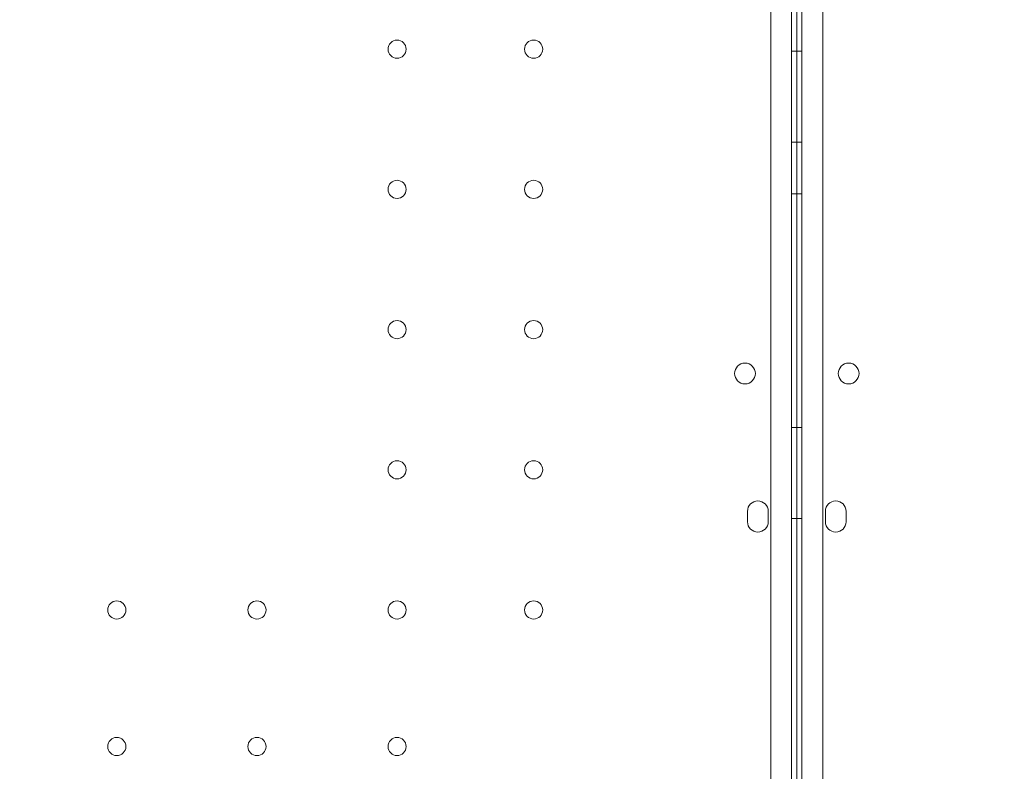
# Model space of a CAD drawing. Units: millimetres. Extents: x 0 to 106454671, y -21005066 to 5827801.
# Drawn here: x 110073 to 110452, y 26546 to 26835 of the extents above; entities that cross this region are included whole.
import ezdxf

# ---------------------------------------------------------------- set-up
doc = ezdxf.new("R2010")
doc.units = ezdxf.units.MM
doc.layers.add('OLCU TSE', color=7, linetype='Continuous')

# ---------------------------------------------------------------- blocks, each defined once
blk = doc.blocks.new('A$C19042C00')
at = {"color": 0, "linetype": 'Continuous', "lineweight": 0}
for p, q in [((38747.23, 3209.86), (38747.23, 2189.29)), ((38747.23, 3209.86), (38747.23, 2189.29)), ((38745.23, 2181.85), (38745.23, 3207.48)), ((38749.23, 2181.85), (38749.23, 3207.48)), ((38737.23, 3205.64), (38737.23, 2183.68)), ((38757.23, 3205.64), (38757.23, 2183.68)), ((38747.23, 2483.89), (38745.23, 2483.89)), ((38747.23, 2483.89), (38749.23, 2483.89)), ((38747.23, 2448.89), (38745.23, 2448.89)), ((38747.23, 2448.89), (38749.23, 2448.89)), ((38747.23, 2428.89), (38745.23, 2428.89)), ((38747.23, 2428.89), (38749.23, 2428.89)), ((38747.23, 2338.89), (38745.23, 2338.89)), ((38747.23, 2338.89), (38749.23, 2338.89)), ((38728.23, 2302.65), (38728.23, 2306.65)), ((38736.23, 2306.65), (38736.23, 2302.65)), ((38758.23, 2306.65), (38758.23, 2302.65)), ((38766.23, 2302.65), (38766.23, 2306.65)), ((38747.23, 2303.89), (38745.23, 2303.89)), ((38747.23, 2303.89), (38749.23, 2303.89))]:
    blk.add_line(p, q, dxfattribs=at)
for centre, radius in [((38593.23, 2484.66), 3.5), ((38645.83, 2484.66), 3.5), ((38593.23, 2430.66), 3.5), ((38645.83, 2430.66), 3.5), ((38593.23, 2376.66), 3.5), ((38645.83, 2376.66), 3.5), ((38727.26, 2359.74), 4), ((38767.21, 2359.74), 4), ((38593.23, 2322.66), 3.5), ((38645.83, 2322.66), 3.5), ((38485.23, 2268.66), 3.5), ((38539.23, 2268.66), 3.5), ((38593.23, 2268.66), 3.5), ((38645.83, 2268.66), 3.5), ((38485.23, 2216.06), 3.5), ((38539.23, 2216.06), 3.5), ((38593.23, 2216.06), 3.5)]:
    blk.add_circle(centre, radius, dxfattribs=at)
for centre, start, end in [((38732.23, 2306.65), 0, 180), ((38762.23, 2306.65), 0, 180), ((38732.23, 2302.65), 180, 0), ((38762.23, 2302.65), 180, 0)]:
    blk.add_arc(centre, 4, start, end, dxfattribs=at)

msp = doc.modelspace()

# ---------------------------------------------------------------- linework, layer by layer
at = {"layer": 'OLCU TSE'}
msp.add_open_spline([(101521.69, 22424.272), (101042.524, 22959.944, 0), (100950.263, 24941.254, 0), (101444.624, 27999.198, 0), (104372.263, 30198.393, 0), (103501.235, 34321.63, 0.001), (106024.484, 34259.988, -0.001), (107495.946, 33581.365, 0.003), (108813.775, 34922.916, -0.024), (111132.02, 33922.18, 0.102), (112268.516, 30995.555, -0.781), (115703.015, 32213.056, 2.726), (118667.174, 34224.236, -10.715), (119969.092, 31567.949, 18.09), (119205.013, 29693.463, -63.335), (120431.863, 27288.848, 538.456), (120937.997, 24882.989, -2380.992), (120950.517, 22649.547, 229.414), (119034.27, 21538.277, -85.58), (116667.238, 22286.803, 39.347), (115557.216, 23892.561, -6.967), (113235.923, 26585.113, 1.688), (113610.761, 23556.984, -0.364), (111281.302, 20832.187, 0.348), (107099.922, 26497.179, -0.065), (105167.51, 22073.746, 0.009), (102858.862, 21561.403, -0.001), (101769.791, 22146.912, 0), (101521.69, 22424.272)], degree=3, knots=[0, 0, 0, 0, 2222.4594255, 5267.0737286, 9167.3648792, 12317.9469652, 14242.0083001, 15111.6699704, 17028.6490176, 18632.8060506, 21842.136109, 24633.7117171, 28178.6135056, 30119.4843825, 31507.1237952, 34061.0961147, 37391.1336166, 39968.5368089, 41151.5610638, 43413.739236, 46399.4264048, 48265.2590939, 50342.4690336, 52047.7491909, 57831.3362864, 60776.7706639, 63048.9970385, 64199.7390217, 64199.7390217, 64199.7390217, 64199.7390217], dxfattribs=at)

# ---------------------------------------------------------------- block references
msp.add_blockref('A$C19042C00', (71625.068, 24339.424), dxfattribs=at)

doc.saveas('drawing.dxf')
